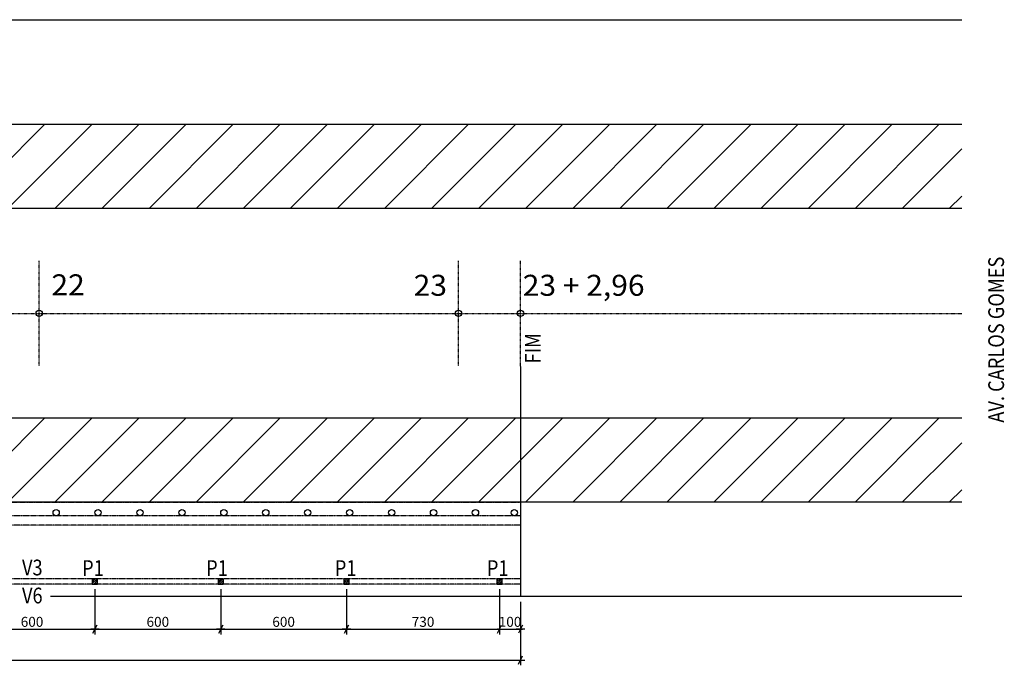
# Model space of a CAD drawing. Units: millimetres. Extents: x 9773 to 21126, y -649 to 5645.
# Drawn here: x 16430 to 21126, y 2073 to 5150 of the extents above; entities that cross this region are included whole.
import ezdxf

# ---------------------------------------------------------------- set-up
doc = ezdxf.new("R2010")
doc.units = ezdxf.units.MM
doc.header["$MEASUREMENT"] = 0
doc.linetypes.add('DASHDOT2', pattern=[0.5, 0.25, -0.125, 0, -0.125])
doc.linetypes.add('HIDDEN', pattern=[0.375, 0.25, -0.125])
for name, color, linetype in [('C01', 1, 'Continuous'), ('C01II', 1, 'DASHDOT2'), ('C02', 2, 'Continuous'), ('C03', 3, 'Continuous'), ('C04', 4, 'Continuous'), ('C05', 31, 'Continuous'), ('COTAS', 11, 'Continuous'), ('HACHURA', 11, 'Continuous'), ('PILAR', 6, 'Continuous'), ('VIGA', 4, 'Continuous')]:
    doc.layers.add(name, color=color, linetype=linetype)
doc.styles.add('COTAS', font='romans.shx', dxfattribs={"width": 0.85, "oblique": 6})
doc.styles.add('ROMANS', font='romans.shx', dxfattribs={"width": 1.05, "oblique": 10})
doc.dimstyles.new('TICK-P_1-250', dxfattribs={"dimscale": 250, "dimtxt": 0.19, "dimasz": 0.02, "dimexe": 0.1, "dimexo": 0.1, "dimgap": 0.045, "dimtad": 1, "dimdec": 4, "dimrnd": 0.1, "dimzin": 12, "dimdsep": 46, "dimtxsty": 'COTAS', "dimblk1": 'COTDIA', "dimblk2": 'COTDIA', "dimsah": 1, "dimcen": 6, "dimclrd": 11, "dimclre": 11, "dimclrt": 2, "dimadec": 0, "dimazin": 0, "dimtfac": 0.018, "dimtdec": 4, "dimtix": 1, "dimtmove": 2, "dimatfit": 3, "dimldrblk": 'OPEN30', "dimfxl": 0, "dimtvp": 0.85, "dimtolj": 1, "dimtzin": 12, "dimarcsym": 0})

# ---------------------------------------------------------------- blocks, each defined once
blk = doc.blocks.new('COTDIA')
at = {"layer": 'COTAS'}
blk.add_line((-4.03, 0), (4.03, 0), dxfattribs=at)
at = {"layer": 'COTAS', "color": 2}
blk.add_line((-1.91, -3.9), (1.91, 3.9), dxfattribs=at)
blk = doc.blocks.new('*D31')
at = {"layer": 'COTAS', "color": 11, "lineweight": -2}
for p, q in [((18718.9, 2375.1), (18718.9, 2220)), ((18818.9, 2375.1), (18818.9, 2220)), ((18713.9, 2245), (18708.9, 2245)), ((18718.9, 2245), (18818.9, 2245)), ((18823.9, 2245), (18828.9, 2245))]:
    blk.add_line(p, q, dxfattribs=at)
at = {"layer": 'DEFPOINTS', "color": 0}
for p in [(18718.9, 2400.1), (18818.9, 2400.1), (18818.9, 2245)]:
    blk.add_point(p, dxfattribs=at)
at = {"layer": 'COTAS', "color": 11, "lineweight": -2, "xscale": 5, "yscale": 5, "zscale": 5}
blk.add_blockref('COTDIA', (18718.9, 2245), dxfattribs=at)
at = {"layer": 'COTAS', "color": 11, "lineweight": -2, "xscale": 5, "yscale": 5, "zscale": 5, "rotation": 180}
blk.add_blockref('COTDIA', (18818.9, 2245), dxfattribs=at)
at = {"layer": 'COTAS', "color": 2, "insert": (18768.9, 2280), "char_height": 47.5, "attachment_point": 5, "style": 'COTAS'}
blk.add_mtext('\\A1;100', dxfattribs=at)
blk = doc.blocks.new('_Open30')
at = {"layer": 'VIGA', "color": 0, "lineweight": -2}
for p, q in [((-1, 0.27), (0, 0)), ((0, 0), (-1, -0.27)), ((0, 0), (-1, 0))]:
    blk.add_line(p, q, dxfattribs=at)
blk = doc.blocks.new('*D32')
at = {"layer": 'COTAS', "color": 11, "lineweight": -2}
for p, q in [((18818.9, 2220), (18818.9, 2072.9)), ((11373.9, 2195), (11373.9, 2072.9)), ((11378.9, 2097.9), (18813.9, 2097.9))]:
    blk.add_line(p, q, dxfattribs=at)
at = {"layer": 'DEFPOINTS', "color": 0}
for p in [(11373.9, 2220), (18818.9, 2245), (18818.9, 2097.9)]:
    blk.add_point(p, dxfattribs=at)
at = {"layer": 'COTAS', "color": 11, "lineweight": -2, "xscale": 5, "yscale": 5, "zscale": 5, "rotation": 180}
blk.add_blockref('COTDIA', (11373.9, 2097.9), dxfattribs=at)
at = {"layer": 'COTAS', "color": 11, "lineweight": -2, "xscale": 5, "yscale": 5, "zscale": 5}
blk.add_blockref('COTDIA', (18818.9, 2097.9), dxfattribs=at)
at = {"layer": 'COTAS', "color": 2, "insert": (15096.4, 2132.9), "char_height": 47.5, "attachment_point": 5, "style": 'COTAS'}
blk.add_mtext('\\A1;7445', dxfattribs=at)
blk = doc.blocks.new('*D56')
at = {"layer": 'COTAS', "color": 11, "lineweight": -2}
for p, q in [((16188.9, 2375.1), (16188.9, 2220)), ((16193.9, 2245), (16783.9, 2245))]:
    blk.add_line(p, q, dxfattribs=at)
at = {"layer": 'DEFPOINTS', "color": 0}
for p in [(16188.9, 2400.1), (16788.9, 2245), (16788.9, 2245)]:
    blk.add_point(p, dxfattribs=at)
at = {"layer": 'COTAS', "color": 11, "lineweight": -2, "xscale": 5, "yscale": 5, "zscale": 5, "rotation": 180}
blk.add_blockref('COTDIA', (16188.9, 2245), dxfattribs=at)
at = {"layer": 'COTAS', "color": 11, "lineweight": -2, "xscale": 5, "yscale": 5, "zscale": 5}
blk.add_blockref('COTDIA', (16788.9, 2245), dxfattribs=at)
at = {"layer": 'COTAS', "color": 2, "insert": (16488.9, 2280), "char_height": 47.5, "attachment_point": 5, "style": 'COTAS'}
blk.add_mtext('\\A1;600', dxfattribs=at)
blk = doc.blocks.new('*D57')
at = {"layer": 'COTAS', "color": 11, "lineweight": -2}
for p, q in [((16788.9, 2435.1), (16788.9, 2220)), ((17388.9, 2435.1), (17388.9, 2220)), ((16793.9, 2245), (17383.9, 2245))]:
    blk.add_line(p, q, dxfattribs=at)
at = {"layer": 'DEFPOINTS', "color": 0}
for p in [(16788.9, 2460.1), (17388.9, 2460.1), (17388.9, 2245)]:
    blk.add_point(p, dxfattribs=at)
at = {"layer": 'COTAS', "color": 11, "lineweight": -2, "xscale": 5, "yscale": 5, "zscale": 5, "rotation": 180}
blk.add_blockref('COTDIA', (16788.9, 2245), dxfattribs=at)
at = {"layer": 'COTAS', "color": 11, "lineweight": -2, "xscale": 5, "yscale": 5, "zscale": 5}
blk.add_blockref('COTDIA', (17388.9, 2245), dxfattribs=at)
at = {"layer": 'COTAS', "color": 2, "insert": (17088.9, 2280), "char_height": 47.5, "attachment_point": 5, "style": 'COTAS'}
blk.add_mtext('\\A1;600', dxfattribs=at)
blk = doc.blocks.new('*D58')
at = {"layer": 'COTAS', "color": 11, "lineweight": -2}
for p, q in [((17388.9, 2435.1), (17388.9, 2220)), ((17988.9, 2435.1), (17988.9, 2220)), ((17393.9, 2245), (17983.9, 2245))]:
    blk.add_line(p, q, dxfattribs=at)
at = {"layer": 'DEFPOINTS', "color": 0}
for p in [(17388.9, 2460.1), (17988.9, 2460.1), (17988.9, 2245)]:
    blk.add_point(p, dxfattribs=at)
at = {"layer": 'COTAS', "color": 11, "lineweight": -2, "xscale": 5, "yscale": 5, "zscale": 5, "rotation": 180}
blk.add_blockref('COTDIA', (17388.9, 2245), dxfattribs=at)
at = {"layer": 'COTAS', "color": 11, "lineweight": -2, "xscale": 5, "yscale": 5, "zscale": 5}
blk.add_blockref('COTDIA', (17988.9, 2245), dxfattribs=at)
at = {"layer": 'COTAS', "color": 2, "insert": (17688.9, 2280), "char_height": 47.5, "attachment_point": 5, "style": 'COTAS'}
blk.add_mtext('\\A1;600', dxfattribs=at)
blk = doc.blocks.new('*D59')
at = {"layer": 'COTAS', "color": 11, "lineweight": -2}
for p, q in [((17988.9, 2435.1), (17988.9, 2220)), ((18718.9, 2435.1), (18718.9, 2220)), ((17993.9, 2245), (18713.9, 2245))]:
    blk.add_line(p, q, dxfattribs=at)
at = {"layer": 'DEFPOINTS', "color": 0}
for p in [(17988.9, 2460.1), (18718.9, 2460.1), (18718.9, 2245)]:
    blk.add_point(p, dxfattribs=at)
at = {"layer": 'COTAS', "color": 11, "lineweight": -2, "xscale": 5, "yscale": 5, "zscale": 5, "rotation": 180}
blk.add_blockref('COTDIA', (17988.9, 2245), dxfattribs=at)
at = {"layer": 'COTAS', "color": 11, "lineweight": -2, "xscale": 5, "yscale": 5, "zscale": 5}
blk.add_blockref('COTDIA', (18718.9, 2245), dxfattribs=at)
at = {"layer": 'COTAS', "color": 2, "insert": (18353.9, 2280), "char_height": 47.5, "attachment_point": 5, "style": 'COTAS'}
blk.add_mtext('\\A1;730', dxfattribs=at)

msp = doc.modelspace()

# ---------------------------------------------------------------- hatches: boundary and pattern name
at = {"layer": 'HACHURA'}
h = msp.add_hatch(dxfattribs=at)
h.set_pattern_fill('ANSI31', color=256, scale=50, style=0)
h.set_pattern_definition([(45, (0, 0), (-112.2532, 112.2532), [])])
h.paths.add_polyline_path([(10722.90103, 4650.1493), (10522.90103, 4650.1493), (10522.90103, 4250.1493), (10722.90103, 4250.1493)])
h.paths.add_polyline_path([(12722.90103, 4250.1493), (12722.90103, 4650.1493), (10722.90103, 4650.1493), (10722.90103, 4250.1493)])
h.paths.add_polyline_path([(12722.90103, 4650.1493), (12722.90103, 4250.1493), (14722.90103, 4250.1493), (14722.90103, 4650.1493)])
h.paths.add_polyline_path([(14722.90103, 4650.1493), (14722.90103, 4250.1493), (16722.90103, 4250.1493), (16722.90103, 4650.1493)])
h.paths.add_polyline_path([(18722.90103, 4250.1493), (18722.90103, 4650.1493), (16722.90103, 4650.1493), (16722.90103, 4250.1493)])
h.paths.add_polyline_path([(20722.90103, 4250.1493), (20722.90103, 4650.1493), (18722.90103, 4650.1493), (18722.90103, 4250.1493)])
h.paths.add_polyline_path([(20722.90103, 4250.1493), (20922.90103, 4250.1493), (20922.90103, 4650.1493), (20722.90103, 4650.1493)])
h = msp.add_hatch(dxfattribs=at)
h.set_pattern_fill('ANSI31', color=256, scale=50, style=0)
h.set_pattern_definition([(45, (0, -1400), (-112.2532, 112.2532), [])])
h.paths.add_polyline_path([(10722.90103, 3250.1493), (10522.90103, 3250.1493), (10522.90103, 2850.1493), (10722.90103, 2850.1493)])
h.paths.add_polyline_path([(12722.90103, 3250.1493), (10722.90103, 3250.1493), (10722.90103, 2850.1493), (12722.90103, 2850.1493)])
h.paths.add_polyline_path([(14722.90103, 3250.1493), (12722.90103, 3250.1493), (12722.90103, 2850.1493), (14722.90103, 2850.1493)])
h.paths.add_polyline_path([(16722.90103, 3250.1493), (14722.90103, 3250.1493), (14722.90103, 2850.1493), (16722.90103, 2850.1493)])
h.paths.add_polyline_path([(18722.90103, 3250.1493), (16722.90103, 3250.1493), (16722.90103, 2850.1493), (18722.90103, 2850.1493)])
h.paths.add_polyline_path([(20722.90103, 3250.1493), (18722.90103, 3250.1493), (18722.90103, 2850.1493), (20722.90103, 2850.1493)])
h.paths.add_polyline_path([(20922.90103, 3250.1493), (20722.90103, 3250.1493), (20722.90103, 2850.1493), (20922.90103, 2850.1493)])
h = msp.add_hatch(dxfattribs=at)
h.set_pattern_fill('ANSI31', color=256, scale=50, style=0)
h.set_pattern_definition([(45, (-1255.424, 48.803), (-4.4194174, 4.4194174), [])])
h.paths.add_polyline_path([(16801.40103, 2460.1493), (16801.40103, 2485.1493), (16776.40103, 2485.1493), (16776.40103, 2460.1493)])
h = msp.add_hatch(dxfattribs=at)
h.set_pattern_fill('ANSI31', color=256, scale=50, style=0)
h.set_pattern_definition([(45, (-655.424, 48.803), (-4.4194174, 4.4194174), [])])
h.paths.add_polyline_path([(17401.40103, 2460.1493), (17401.40103, 2485.1493), (17376.40103, 2485.1493), (17376.40103, 2460.1493)])
h = msp.add_hatch(dxfattribs=at)
h.set_pattern_fill('ANSI31', color=256, scale=50, style=0)
h.set_pattern_definition([(45, (-55.424, 48.803), (-4.4194174, 4.4194174), [])])
h.paths.add_polyline_path([(18001.40103, 2460.1493), (18001.40103, 2485.1493), (17976.40103, 2485.1493), (17976.40103, 2460.1493)])
h = msp.add_hatch(dxfattribs=at)
h.set_pattern_fill('ANSI31', color=256, scale=50, style=0)
h.set_pattern_definition([(45, (79.6, 36.3345), (-4.4194174, 4.4194174), [])])
h.paths.add_polyline_path([(18706.40103, 2460.1493), (18731.40103, 2460.1493), (18731.40103, 2485.1493), (18706.40103, 2485.1493)])

# ---------------------------------------------------------------- linework, layer by layer
at = {"layer": 'C01'}
for p, q in [((20922.90103, 4650.1493), (10522.90103, 4650.1493)), ((20922.90103, 4250.1493), (10522.90103, 4250.1493)), ((18818.90103, 3497.00843), (18818.90103, 2400.1493)), ((20922.90103, 3250.1493), (10522.90103, 3250.1493)), ((20922.90103, 2850.1493), (10522.90103, 2850.1493))]:
    msp.add_line(p, q, dxfattribs=at)
at = {"layer": 'C01II'}
for p, q in [((16522.90103, 3500.1493), (16522.90103, 4000.1493)), ((18522.90103, 3500.1493), (18522.90103, 4000.1493)), ((18818.90103, 3497.00843), (18818.90103, 4000.1493)), ((10522.90103, 3750.1493), (20922.90103, 3750.1493))]:
    msp.add_line(p, q, dxfattribs=at)
at = {"layer": 'C02'}
msp.add_line((10522.90103, 5150.1493), (20922.90103, 5150.1493), dxfattribs=at)
for centre in [(16603.90103, 2800.1493), (16803.90103, 2800.1493), (17003.90103, 2800.1493), (17203.90103, 2800.1493), (17403.90103, 2800.1493), (17603.90103, 2800.1493), (17803.90103, 2800.1493), (18003.90103, 2800.1493), (18203.90103, 2800.1493), (18403.90103, 2800.1493), (18603.90103, 2800.1493), (18788.90103, 2800.1493)]:
    msp.add_circle(centre, 15, dxfattribs=at)
at = {"layer": 'C03', "linetype": 'HIDDEN'}
for p, q in [((18818.90103, 2785.1493), (11373.90103, 2785.1493)), ((18818.90103, 2785.1493), (11373.90103, 2785.1493)), ((18818.90103, 2740.1493), (11373.90103, 2740.1493)), ((18818.90103, 2485.1493), (11373.90103, 2485.1493)), ((18818.90103, 2460.1493), (11373.90103, 2460.1493))]:
    msp.add_line(p, q, dxfattribs=at)
msp.add_lwpolyline([(11373.90103, 2850.1493), (18818.90103, 2850.1493)], dxfattribs=at)
at = {"layer": 'C05'}
for centre in [(16522.90103, 3750.1493), (18522.90103, 3750.1493), (18818.90103, 3750.1493)]:
    msp.add_circle(centre, 15, dxfattribs=at)
at = {"layer": 'HACHURA'}
msp.add_line((20922.90103, 2400.1493), (16576.35643, 2400.1493), dxfattribs=at)
at = {"layer": 'PILAR'}
for points in [[(16776.40103, 2460.1493), (16801.40103, 2460.1493), (16801.40103, 2485.1493), (16776.40103, 2485.1493)], [(17376.40103, 2460.1493), (17401.40103, 2460.1493), (17401.40103, 2485.1493), (17376.40103, 2485.1493)], [(17976.40103, 2460.1493), (18001.40103, 2460.1493), (18001.40103, 2485.1493), (17976.40103, 2485.1493)], [(18706.40103, 2460.1493), (18731.40103, 2460.1493), (18731.40103, 2485.1493), (18706.40103, 2485.1493)]]:
    msp.add_lwpolyline(points, close=True, dxfattribs=at)

# ---------------------------------------------------------------- texts
at = {"layer": 'C03', "style": 'COTAS', "oblique": 6, "width": 0.85}
for s, p in [('AV. CARLOS GOMES', (21124.92069, 3229.36263)), ('FIM', (18915.45228, 3511.91725))]:
    msp.add_text(s, height=75, rotation=90, dxfattribs=at).set_placement(p)
for s, p in [('V3', (16441.06559, 2501.47288)), ('P1', (16727.67036, 2498.9266)), ('P1', (17319.17153, 2498.9266)), ('P1', (17932.99351, 2498.9266)), ('P1', (18658.4195, 2498.9266)), ('V6', (16441.06559, 2367.84344))]:
    msp.add_text(s, height=75, dxfattribs=at).set_placement(p)
at = {"layer": 'C04', "lineweight": 0, "style": 'ROMANS', "oblique": 10, "width": 1.05}
for s, p in [('22', (16581.41754, 3836.3828)), ('23', (18309.06137, 3834.1715)), ('23 + 2,96', (18829.4167, 3834.1715))]:
    msp.add_text(s, height=100, dxfattribs=at).set_placement(p)

# ---------------------------------------------------------------- dimensions: what is measured, and where the dimension line sits
at = {"layer": 'COTAS'}
for base, p1, p2, picture, middle in [((17388.90103, 2245.0382), (16788.90103, 2460.1493), (17388.90103, 2460.1493), '*D57', (17088.90103, 2280.0382)), ((17988.90103, 2245.0382), (17388.90103, 2460.1493), (17988.90103, 2460.1493), '*D58', (17688.90103, 2280.0382)), ((18718.90103, 2245.0382), (17988.90103, 2460.1493), (18718.90103, 2460.1493), '*D59', (18353.90103, 2280.0382)), ((16788.90103, 2245.0382), (16188.90103, 2400.1493), (16788.90103, 2245.0382), '*D56', (16488.90103, 2280.0382)), ((18818.90103, 2245.0382), (18718.90103, 2400.1493), (18818.90103, 2400.1493), '*D31', (18768.90103, 2280.0382)), ((18818.90103, 2097.85147), (11373.90103, 2220.0382), (18818.90103, 2245.0382), '*D32', (15096.40103, 2132.85147))]:
    dim = msp.add_linear_dim(base=base, p1=p1, p2=p2, dimstyle='TICK-P_1-250', dxfattribs=at)
    dim.commit()
    dim.dimension.update_dxf_attribs({"geometry": picture, "text_midpoint": middle})

doc.saveas('drawing.dxf')
